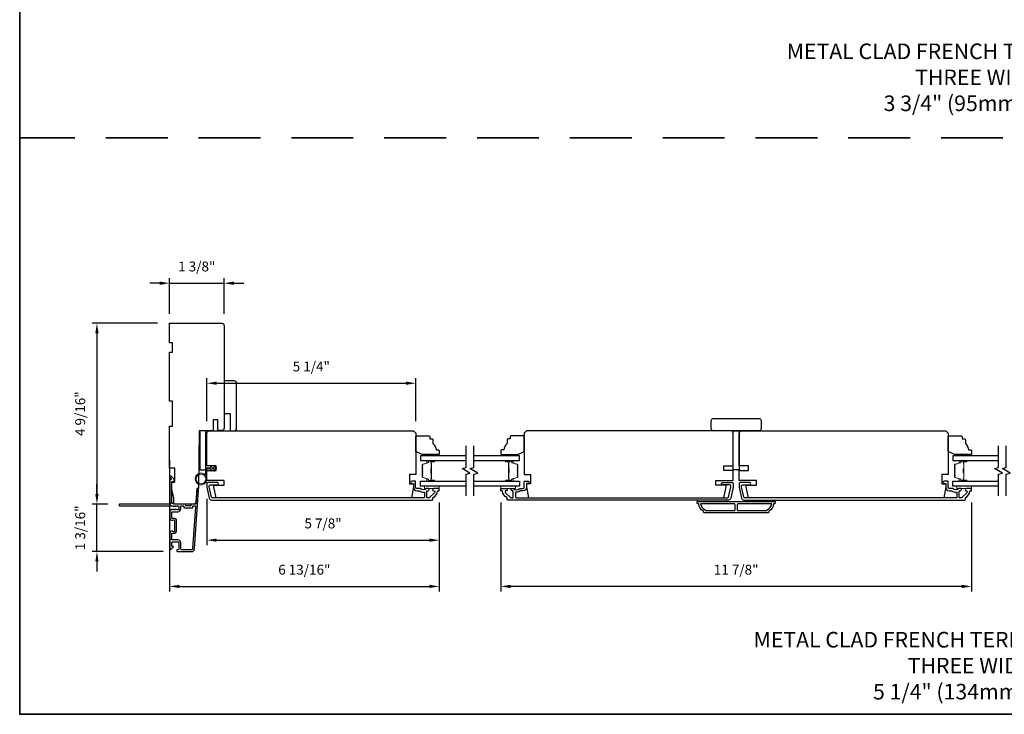
# Model space of a CAD drawing. Extents: x 3350 to 3964, y 1150 to 1253.
# Drawn here: x 3445 to 3470, y 1207 to 1225 of the extents above; entities that cross this region are included whole.
import ezdxf

# ---------------------------------------------------------------- set-up
doc = ezdxf.new("R2010")
doc.units = 0
doc.header["$LTSCALE"] = 250
doc.header["$MEASUREMENT"] = 0
doc.header["$PDMODE"] = 3
doc.header["$PDSIZE"] = -2
doc.linetypes.add('HIDDEN', pattern=[0.375, 0.25, -0.125])
doc.layers.get('DEFPOINTS').update_dxf_attribs({"color": 2, "linetype": 'CONTINUOUS'})
for name, color, linetype, lineweight in [('2', 2, 'CONTINUOUS', 25), ('6', 6, 'CONTINUOUS', 5), ('8', 7, 'CONTINUOUS', 35), ('Butal', 9, 'CONTINUOUS', 15), ('Sketch Geometry (ANSI)', 7, 'CONTINUOUS', 15), ('Spacer Bar', 1, 'CONTINUOUS', 9), ('Symbol (ISO)', 7, 'CONTINUOUS', 15), ('Vinyl', 6, 'CONTINUOUS', 15), ('Visible (ANSI)', 7, 'CONTINUOUS', 25), ('Wood', 7, 'CONTINUOUS', 25)]:
    doc.layers.add(name, color=color, linetype=linetype, lineweight=lineweight)
for name, color, linetype in [('3', 3, 'CONTINUOUS'), ('7', 7, 'CONTINUOUS'), ('Glass', 6, 'CONTINUOUS')]:
    doc.layers.add(name, color=color, linetype=linetype)
doc.styles.add('ROMANS', font='romans')
doc.styles.add('style1', font='arial.ttf')
doc.dimstyles.new('LWDEC', dxfattribs={"dimscale": 0.075, "dimtxt": 2.5, "dimasz": 2, "dimexe": 1.25, "dimexo": 3, "dimgap": 2, "dimtad": 1, "dimtoh": 1, "dimdec": 4, "dimzin": 11, "dimdsep": 46, "dimlunit": 5, "dimtxsty": 'ROMANS', "dimcen": 0, "dimdle": 1.5, "dimazin": 0, "dimtfac": 1, "dimtdec": 4, "dimtix": 1, "dimtmove": 0, "dimatfit": 3, "dimfxl": 0, "dimfrac": 2, "dimtzin": 0, "dimarcsym": 0})

# ---------------------------------------------------------------- blocks, each defined once
blk = doc.blocks.new('*D253')
at = {"layer": '2', "color": 0, "linetype": 'ByBlock', "lineweight": -2}
for p, q in [((3446.983, 1212.775), (3446.983, 1213.025)), ((3447.255, 1212.525), (3446.858, 1212.525)), ((3446.983, 1211.324), (3446.983, 1212.525)), ((3448.655, 1211.324), (3446.858, 1211.324)), ((3446.983, 1211.074), (3446.983, 1210.824))]:
    blk.add_line(p, q, dxfattribs=at)
at = {"layer": '2', "color": 0, "linetype": 'Continuous'}
for points in [[(3446.941, 1212.775), (3447.024, 1212.775), (3446.983, 1212.525)], [(3446.941, 1211.074), (3447.024, 1211.074), (3446.983, 1211.324)]]:
    blk.add_solid(points, dxfattribs=at)
at = {"layer": 'DEFPOINTS', "color": 0, "linetype": 'Continuous'}
for p in [(3446.983, 1212.525), (3447.555, 1212.525), (3448.955, 1211.324)]:
    blk.add_point(p, dxfattribs=at)
at = {"layer": '2', "color": 0, "linetype": 'Continuous', "insert": (3446.592, 1211.925), "char_height": 0.25, "attachment_point": 5, "rotation": 90, "style": 'ROMANS'}
blk.add_mtext('1 3/16"', dxfattribs=at)
blk = doc.blocks.new('*D254')
at = {"layer": '2', "color": 0, "linetype": 'ByBlock', "lineweight": -2}
for p, q in [((3448.515, 1217.092), (3446.858, 1217.092)), ((3446.983, 1216.842), (3446.983, 1212.775)), ((3447.255, 1212.525), (3446.858, 1212.525))]:
    blk.add_line(p, q, dxfattribs=at)
at = {"layer": '2', "color": 0, "linetype": 'Continuous'}
for points in [[(3446.941, 1216.842), (3447.024, 1216.842), (3446.983, 1217.092)], [(3446.941, 1212.775), (3447.024, 1212.775), (3446.983, 1212.525)]]:
    blk.add_solid(points, dxfattribs=at)
at = {"layer": 'DEFPOINTS', "color": 0, "linetype": 'Continuous'}
for p in [(3448.815, 1217.092), (3446.983, 1212.525), (3447.555, 1212.525)]:
    blk.add_point(p, dxfattribs=at)
at = {"layer": '2', "color": 0, "linetype": 'Continuous', "insert": (3446.592, 1214.808), "char_height": 0.25, "attachment_point": 5, "rotation": 90, "style": 'ROMANS'}
blk.add_mtext('4 9/16"', dxfattribs=at)
blk = doc.blocks.new('*D255')
at = {"layer": '2', "color": 0, "linetype": 'ByBlock', "lineweight": -2}
for p, q in [((3448.815, 1213.634), (3448.815, 1210.32)), ((3455.626, 1212.561), (3455.626, 1210.32)), ((3449.065, 1210.445), (3455.376, 1210.445))]:
    blk.add_line(p, q, dxfattribs=at)
at = {"layer": '2', "color": 0, "linetype": 'Continuous'}
for points in [[(3449.065, 1210.486), (3449.065, 1210.403), (3448.815, 1210.445)], [(3455.376, 1210.486), (3455.376, 1210.403), (3455.626, 1210.445)]]:
    blk.add_solid(points, dxfattribs=at)
at = {"layer": 'DEFPOINTS', "color": 0, "linetype": 'Continuous'}
for p in [(3448.815, 1213.934), (3455.626, 1212.861), (3455.626, 1210.445)]:
    blk.add_point(p, dxfattribs=at)
at = {"layer": '2', "color": 0, "linetype": 'Continuous', "insert": (3452.22, 1210.835), "char_height": 0.25, "attachment_point": 5, "style": 'ROMANS'}
blk.add_mtext('6 13/16"', dxfattribs=at)
blk = doc.blocks.new('*D256')
at = {"layer": '2', "color": 0, "linetype": 'ByBlock', "lineweight": -2}
for p, q in [((3449.76, 1212.654), (3449.76, 1211.488)), ((3455.626, 1212.561), (3455.626, 1211.488)), ((3450.01, 1211.613), (3455.376, 1211.613))]:
    blk.add_line(p, q, dxfattribs=at)
at = {"layer": '2', "color": 0, "linetype": 'Continuous'}
for points in [[(3450.01, 1211.654), (3450.01, 1211.571), (3449.76, 1211.613)], [(3455.376, 1211.654), (3455.376, 1211.571), (3455.626, 1211.613)]]:
    blk.add_solid(points, dxfattribs=at)
at = {"layer": 'DEFPOINTS', "color": 0, "linetype": 'Continuous'}
for p in [(3449.76, 1212.954), (3455.626, 1212.861), (3455.626, 1211.613)]:
    blk.add_point(p, dxfattribs=at)
at = {"layer": '2', "color": 0, "linetype": 'Continuous', "insert": (3452.693, 1212.003), "char_height": 0.25, "attachment_point": 5, "style": 'ROMANS'}
blk.add_mtext('5 7/8"', dxfattribs=at)
blk = doc.blocks.new('*D257')
at = {"layer": '2', "color": 0, "linetype": 'ByBlock', "lineweight": -2}
for p, q in [((3448.815, 1217.333), (3448.815, 1218.229)), ((3450.193, 1217.333), (3450.193, 1218.229)), ((3448.565, 1218.104), (3448.315, 1218.104)), ((3448.815, 1218.104), (3450.193, 1218.104)), ((3450.443, 1218.104), (3450.693, 1218.104))]:
    blk.add_line(p, q, dxfattribs=at)
at = {"layer": '2', "color": 0, "linetype": 'Continuous'}
for points in [[(3448.565, 1218.146), (3448.565, 1218.062), (3448.815, 1218.104)], [(3450.443, 1218.146), (3450.443, 1218.062), (3450.193, 1218.104)]]:
    blk.add_solid(points, dxfattribs=at)
at = {"layer": 'DEFPOINTS', "color": 0, "linetype": 'Continuous'}
for p in [(3450.193, 1218.104), (3448.815, 1217.033), (3450.193, 1217.033)]:
    blk.add_point(p, dxfattribs=at)
at = {"layer": '2', "color": 0, "linetype": 'Continuous', "insert": (3449.504, 1218.494), "char_height": 0.25, "attachment_point": 5, "style": 'ROMANS'}
blk.add_mtext('1 3/8"', dxfattribs=at)
blk = doc.blocks.new('*D258')
at = {"layer": '2', "color": 0, "linetype": 'ByBlock', "lineweight": -2}
for p, q in [((3449.76, 1214.618), (3449.76, 1215.702)), ((3455.035, 1214.618), (3455.035, 1215.702)), ((3450.01, 1215.577), (3454.785, 1215.577))]:
    blk.add_line(p, q, dxfattribs=at)
at = {"layer": '2', "color": 0, "linetype": 'Continuous'}
for points in [[(3450.01, 1215.619), (3450.01, 1215.536), (3449.76, 1215.577)], [(3454.785, 1215.619), (3454.785, 1215.536), (3455.035, 1215.577)]]:
    blk.add_solid(points, dxfattribs=at)
at = {"layer": 'DEFPOINTS', "color": 0, "linetype": 'Continuous'}
for p in [(3455.035, 1215.577), (3449.76, 1214.318), (3455.035, 1214.318)]:
    blk.add_point(p, dxfattribs=at)
at = {"layer": '2', "color": 0, "linetype": 'Continuous', "insert": (3452.397, 1215.968), "char_height": 0.25, "attachment_point": 5, "style": 'ROMANS'}
blk.add_mtext('5 1/4"', dxfattribs=at)
blk = doc.blocks.new('*D259')
at = {"layer": '2', "color": 0, "linetype": 'ByBlock', "lineweight": -2}
for p, q in [((3457.181, 1212.561), (3457.181, 1210.32)), ((3469.071, 1212.561), (3469.071, 1210.32)), ((3468.821, 1210.445), (3457.431, 1210.445))]:
    blk.add_line(p, q, dxfattribs=at)
at = {"layer": '2', "color": 0, "linetype": 'Continuous'}
for points in [[(3457.431, 1210.486), (3457.431, 1210.403), (3457.181, 1210.445)], [(3468.821, 1210.486), (3468.821, 1210.403), (3469.071, 1210.445)]]:
    blk.add_solid(points, dxfattribs=at)
at = {"layer": 'DEFPOINTS', "color": 0, "linetype": 'Continuous'}
for p in [(3457.181, 1212.861), (3469.071, 1212.861), (3457.181, 1210.445)]:
    blk.add_point(p, dxfattribs=at)
at = {"layer": '2', "color": 0, "linetype": 'Continuous', "insert": (3463.126, 1210.835), "char_height": 0.25, "attachment_point": 5, "style": 'ROMANS'}
blk.add_mtext('11 7/8"', dxfattribs=at)

msp = doc.modelspace()

# ---------------------------------------------------------------- linework, layer by layer
at = {"layer": '3'}
for points in [[(3448.87455, 1212.47043, 0.38196602), (3448.88767, 1212.47043), (3448.89588, 1212.47776), (3448.90408, 1212.47043, 0.38196602), (3448.9172, 1212.47043), (3448.9254, 1212.47776), (3448.93361, 1212.47043, 0.38196602), (3448.94673, 1212.47043), (3448.95493, 1212.47776), (3448.96313, 1212.47043, 0.38196602), (3448.97626, 1212.47043), (3448.98446, 1212.47776), (3448.99266, 1212.47043, 0.38196602), (3449.00578, 1212.47043), (3449.01399, 1212.47776), (3449.03329, 1212.47776, -0.41421356), (3449.05297, 1212.45808), (3449.05297, 1212.39902, -0.41421356), (3449.03329, 1212.37934), (3449.01399, 1212.37934), (3449.00578, 1212.38667, 0.38196602), (3448.99266, 1212.38667), (3448.98446, 1212.37934), (3448.97626, 1212.38667, 0.38196602), (3448.96313, 1212.38667), (3448.95493, 1212.37934), (3448.94673, 1212.38667, 0.38196602), (3448.93361, 1212.38667), (3448.9254, 1212.37934), (3448.9172, 1212.38667, 0.38196602), (3448.90408, 1212.38667), (3448.89588, 1212.37934), (3448.88767, 1212.38667, 0.38196602), (3448.87455, 1212.38667), (3448.86635, 1212.37934), (3448.85815, 1212.38667, 0.38196601), (3448.84502, 1212.38667), (3448.83119, 1212.3743, 0.21342177), (3448.82463, 1212.35963), (3448.82463, 1212.1549, 0.41421356), (3448.864, 1212.11553), (3448.89205, 1212.11553, 0.23993165), (3448.90001, 1212.11958, -0.72633003), (3448.94274, 1212.10568), (3448.94274, 1211.98757), (3448.95258, 1211.97773), (3448.94274, 1211.96789), (3448.94274, 1211.84978, -0.72633003), (3448.90001, 1211.83588, 0.23993165), (3448.89205, 1211.83994), (3448.864, 1211.83994, 0.41421356), (3448.82463, 1211.80057), (3448.82463, 1211.39899, 0.66817864), (3448.85823, 1211.38507), (3448.91047, 1211.43731, 0.66817864), (3448.90351, 1211.45411), (3448.88171, 1211.45411, -0.41421356), (3448.87187, 1211.46395), (3448.87187, 1211.55254, -0.41421356), (3448.89155, 1211.57222), (3449.03329, 1211.57222, -0.41421356), (3449.05297, 1211.55254), (3449.05297, 1211.39112, -0.41421356), (3449.03329, 1211.37143), (3449.0136, 1211.37143, 1), (3449.0136, 1211.32419), (3449.3758, 1211.32419, 0.39391048), (3449.4465, 1211.39011), (3449.55052, 1212.87766, 1), (3449.50339, 1212.88095), (3449.47914, 1212.53416, -0.39391048), (3449.46932, 1212.52501), (3449.3667, 1212.52501, 0.41421356), (3449.35686, 1212.51516), (3449.35686, 1212.48757, -0.41421356), (3449.34702, 1212.47773), (3449.23604, 1212.47773, -0.41421356), (3449.2262, 1212.48757), (3449.2262, 1212.51516, 0.41421356), (3449.21636, 1212.52501), (3448.93092, 1212.52501, -0.41421356), (3448.87187, 1212.58406), (3448.87187, 1213.09584), (3448.92699, 1213.09584, 0.41421356), (3448.93683, 1213.10568), (3448.93683, 1213.14519, 0.19891237), (3448.93395, 1213.15215), (3448.85823, 1213.22787, 0.66817864), (3448.82463, 1213.21395), (3448.82463, 1213.19888, 0.19891237), (3448.82751, 1213.19192), (3448.85757, 1213.16185, -0.68057977), (3448.85027, 1213.14506, 0.42423613), (3448.82463, 1213.12027), (3448.82463, 1212.58406, 0.1176834), (3448.83608, 1212.53606, -1.11422524), (3448.80679, 1212.52501), (3447.55494, 1212.52501, 0.41421356), (3447.5451, 1212.51516), (3447.5451, 1212.48761, 0.41421356), (3447.55494, 1212.47776), (3448.83192, 1212.47776, -0.56126685), (3448.85766, 1212.48553)], [(3449.81958, 1212.67193, 0.35411857), (3449.87734, 1212.62515), (3455.44867, 1212.62515, 0.41421356), (3455.46836, 1212.64483), (3455.46836, 1212.67859, -0.26372635), (3455.47314, 1212.68703, 0.22246239), (3455.58518, 1212.85305, -0.36927447), (3455.5949, 1212.86137), (3455.62584, 1212.86137), (3455.62584, 1212.92042), (3455.4904, 1212.92042, 0.96718619), (3455.48844, 1212.86144, -0.64431675), (3455.50735, 1212.81109), (3455.38334, 1212.68709, -0.19891237), (3455.37638, 1212.6842), (3455.32072, 1212.6842, -0.41421356), (3455.31088, 1212.69405), (3455.31088, 1212.84205, -0.26762342), (3455.31579, 1212.85057, 0.02387582), (3455.33, 1212.85973, -0.18181092), (3455.3367, 1212.86151, 1.05081211), (3455.33962, 1212.92042), (3455.31457, 1212.92042, 0.19066096), (3455.30784, 1212.91776, -0.39570649), (3455.1462, 1212.91776, 0.19066096), (3455.13946, 1212.92042), (3455.06088, 1212.92042, -0.41421356), (3455.03135, 1212.94995), (3455.03135, 1213.09562, 0.41421356), (3455.02151, 1213.10546), (3454.93686, 1213.10546, 1), (3454.93686, 1213.04641), (3454.96639, 1213.04641, -0.41421356), (3454.97623, 1213.03657), (3454.97623, 1212.94602, 0.41421356), (3455.06088, 1212.86137), (3455.11859, 1212.86137, -0.15587462), (3455.12429, 1212.85955, 0.17644943), (3455.24119, 1212.82729, -0.43786943), (3455.25182, 1212.81748), (3455.25182, 1212.69405, -0.41421356), (3455.24198, 1212.6842), (3449.89328, 1212.6842, -0.35411857), (3449.87403, 1212.6998), (3449.81876, 1212.95979), (3449.81876, 1212.98145, -0.41421356), (3449.84435, 1213.00704), (3450.02545, 1213.00704, 1), (3450.02545, 1213.06609), (3449.78333, 1213.06609, 0.41421356), (3449.75971, 1213.04247), (3449.75971, 1212.95359)], [(3462.98712, 1212.67193, -0.35411857), (3462.92935, 1212.62515), (3457.35802, 1212.62515, -0.41421356), (3457.33834, 1212.64483), (3457.33834, 1212.67859, 0.26372635), (3457.33355, 1212.68703, -0.22246239), (3457.22151, 1212.85305, 0.36927447), (3457.21179, 1212.86137), (3457.18086, 1212.86137), (3457.18086, 1212.92042), (3457.31629, 1212.92042, -0.96718619), (3457.31826, 1212.86144, 0.64431675), (3457.29935, 1212.81109), (3457.42335, 1212.68709, 0.19891237), (3457.43031, 1212.6842), (3457.48597, 1212.6842, 0.41421356), (3457.49582, 1212.69405), (3457.49582, 1212.84205, 0.26762342), (3457.4909, 1212.85057, -0.02387582), (3457.47669, 1212.85973, 0.18181092), (3457.47, 1212.86151, -1.05081211), (3457.46707, 1212.92042), (3457.49212, 1212.92042, -0.19066096), (3457.49885, 1212.91776, 0.39570649), (3457.66049, 1212.91776, -0.19066096), (3457.66723, 1212.92042), (3457.74581, 1212.92042, 0.41421356), (3457.77534, 1212.94995), (3457.77534, 1213.09562, -0.41421356), (3457.78518, 1213.10546), (3457.86983, 1213.10546, -1), (3457.86983, 1213.04641), (3457.8403, 1213.04641, 0.41421356), (3457.83046, 1213.03657), (3457.83046, 1212.94602, -0.41421356), (3457.74581, 1212.86137), (3457.68811, 1212.86137, 0.15587462), (3457.6824, 1212.85955, -0.17644943), (3457.5655, 1212.82729, 0.43786943), (3457.55487, 1212.81748), (3457.55487, 1212.69405, 0.41421356), (3457.56471, 1212.6842), (3462.91341, 1212.6842, 0.35411857), (3462.93267, 1212.6998), (3462.98793, 1212.95979), (3462.98793, 1212.98145, 0.41421356), (3462.96234, 1213.00704), (3462.78124, 1213.00704, -1), (3462.78124, 1213.06609), (3463.02336, 1213.06609, -0.41421356), (3463.04699, 1213.04247), (3463.04699, 1212.95359)], [(3463.26433, 1212.67193, 0.35411857), (3463.3221, 1212.62515), (3468.89343, 1212.62515, 0.41421356), (3468.91312, 1212.64483), (3468.91312, 1212.67859, -0.26372635), (3468.9179, 1212.68703, 0.22246239), (3469.02994, 1212.85305, -0.36927447), (3469.03966, 1212.86137), (3469.0706, 1212.86137), (3469.0706, 1212.92042), (3468.93516, 1212.92042, 0.96718619), (3468.93319, 1212.86144, -0.64431675), (3468.9521, 1212.81109), (3468.8281, 1212.68709, -0.19891237), (3468.82114, 1212.6842), (3468.76548, 1212.6842, -0.41421356), (3468.75564, 1212.69405), (3468.75564, 1212.84205, -0.26762342), (3468.76055, 1212.85057, 0.02387582), (3468.77476, 1212.85973, -0.18181092), (3468.78145, 1212.86151, 1.05081211), (3468.78438, 1212.92042), (3468.75933, 1212.92042, 0.19066096), (3468.7526, 1212.91776, -0.39570649), (3468.59096, 1212.91776, 0.19066096), (3468.58422, 1212.92042), (3468.50564, 1212.92042, -0.41421356), (3468.47611, 1212.94995), (3468.47611, 1213.09562, 0.41421356), (3468.46627, 1213.10546), (3468.38162, 1213.10546, 1), (3468.38162, 1213.04641), (3468.41115, 1213.04641, -0.41421356), (3468.42099, 1213.03657), (3468.42099, 1212.94602, 0.41421356), (3468.50564, 1212.86137), (3468.56334, 1212.86137, -0.15587462), (3468.56905, 1212.85955, 0.17644943), (3468.68595, 1212.82729, -0.43786943), (3468.69658, 1212.81748), (3468.69658, 1212.69405, -0.41421356), (3468.68674, 1212.6842), (3463.33804, 1212.6842, -0.35411857), (3463.31878, 1212.6998), (3463.26352, 1212.95979), (3463.26352, 1212.98145, -0.41421356), (3463.28911, 1213.00704), (3463.47021, 1213.00704, 1), (3463.47021, 1213.06609), (3463.22809, 1213.06609, 0.41421356), (3463.20447, 1213.04247), (3463.20447, 1212.95359)], [(3448.88171, 1212.16277, -0.41421356), (3448.87187, 1212.17261), (3448.87187, 1212.32225, -0.41421356), (3448.88171, 1212.33209), (3449.02935, 1212.33209, 0.41421356), (3449.10021, 1212.40296), (3449.10021, 1212.46792, -0.41421356), (3449.11006, 1212.47776), (3449.16911, 1212.47776, -0.41421356), (3449.17895, 1212.46792), (3449.17895, 1212.44033, 0.41421356), (3449.1888, 1212.43049), (3449.39426, 1212.43049, 0.41421356), (3449.4041, 1212.44033), (3449.4041, 1212.46789, -0.41421356), (3449.41395, 1212.47773), (3449.46464, 1212.47773, -0.43481237), (3449.47446, 1212.4672), (3449.39937, 1211.39341, -0.39391048), (3449.3758, 1211.37143), (3449.1199, 1211.37143, -0.41421356), (3449.10021, 1211.39112), (3449.10021, 1211.5486, 0.41421356), (3449.02935, 1211.61947), (3448.89155, 1211.61947, -0.41421356), (3448.87187, 1211.63915), (3448.87187, 1211.78285, -0.41421356), (3448.88171, 1211.79269), (3448.95061, 1211.79269, 0.41421356), (3448.98998, 1211.83206), (3448.98998, 1212.1234, 0.41421356), (3448.95061, 1212.16277)], [(3464.07061, 1212.52672, -0.23812491), (3463.9525, 1212.34956), (3463.9525, 1212.322, -0.41421356), (3463.93084, 1212.30034), (3462.32061, 1212.30034, -0.41421356), (3462.29896, 1212.322), (3462.29896, 1212.34956, -0.23812491), (3462.18085, 1212.52672), (3462.16116, 1212.52672, -0.41421356), (3462.14148, 1212.54641), (3462.14148, 1212.57594, -0.41421356), (3462.15132, 1212.58578), (3464.10013, 1212.58578, -0.41421356), (3464.10998, 1212.57594), (3464.10998, 1212.54641, -0.41421356), (3464.09029, 1212.52672)], [(3462.22454, 1212.52672, 0.26455692), (3462.34226, 1212.37658), (3462.34226, 1212.3594), (3463.08143, 1212.3594, 0.41421356), (3463.10112, 1212.37908), (3463.10112, 1212.50704, 0.41421356), (3463.08143, 1212.52672)], [(3463.17002, 1212.52672, 0.41421356), (3463.15033, 1212.50704), (3463.15033, 1212.37908, 0.41421356), (3463.17002, 1212.3594), (3463.90919, 1212.3594), (3463.90919, 1212.37658, 0.26455692), (3464.02691, 1212.52672)]]:
    msp.add_lwpolyline(points, format="xyb", close=True, dxfattribs=at)
at = {"layer": '6'}
msp.add_lwpolyline([(3449.75971, 1213.41255), (3449.75971, 1213.15861, -5.9558214), (3449.72821, 1213.24976), (3449.72821, 1213.44405), (3449.85026, 1213.44405), (3449.85026, 1213.45979, -1), (3449.88175, 1213.45979), (3449.88175, 1213.44405), (3449.94081, 1213.44405), (3449.94081, 1213.45979, -1), (3449.9723, 1213.45979), (3449.9723, 1213.44405), (3449.98805, 1213.44405, -1), (3449.98805, 1213.41255), (3449.9723, 1213.41255), (3449.96421, 1213.36996, -1), (3449.93326, 1213.37584), (3449.94024, 1213.41255), (3449.88175, 1213.41255), (3449.87365, 1213.36996, -1), (3449.84271, 1213.37584), (3449.84969, 1213.41255)], format="xyb", close=True, dxfattribs=at)
for points in [[(3455.62584, 1212.97948), (3455.25182, 1212.97948), (3455.25182, 1212.92042), (3455.62584, 1212.92042)], [(3457.181, 1212.97948), (3457.55502, 1212.97948), (3457.55502, 1212.92042), (3457.181, 1212.92042)], [(3469.0706, 1212.97948), (3468.69658, 1212.97948), (3468.69658, 1212.92042), (3469.0706, 1212.92042)], [(3462.88951, 1212.58578), (3462.88951, 1212.62515), (3462.14148, 1212.62515), (3462.14148, 1212.58578)], [(3464.10998, 1212.62515), (3463.36195, 1212.62515), (3463.36195, 1212.58578), (3464.10998, 1212.58578)]]:
    msp.add_lwpolyline(points, close=True, dxfattribs=at)
msp.add_circle((3449.61207, 1213.15861), 0.12402, dxfattribs=at)
at = {"layer": '7', "flags": 128}
for points in [[(3456.30495, 1212.72948), (3456.30495, 1213.2801), (3456.40337, 1213.30647), (3456.20652, 1213.42012), (3456.30495, 1213.44649), (3456.30495, 1213.99711)], [(3456.5018, 1212.72948), (3456.5018, 1213.2801), (3456.60022, 1213.30647), (3456.40337, 1213.42012), (3456.5018, 1213.44649), (3456.5018, 1213.99711)], [(3469.74971, 1212.72948), (3469.74971, 1213.2801), (3469.84813, 1213.30647), (3469.65128, 1213.42012), (3469.74971, 1213.44649), (3469.74971, 1213.99711)], [(3469.94656, 1212.72948), (3469.94656, 1213.2801), (3470.04498, 1213.30647), (3469.84813, 1213.42012), (3469.94656, 1213.44649), (3469.94656, 1213.99711)]]:
    msp.add_lwpolyline(points, dxfattribs=at)
at = {"layer": '8', "linetype": 'HIDDEN', "ltscale": 0.025}
msp.add_line((3495.64461, 1221.77769), (3445.0316, 1221.77769), dxfattribs=at)
at = {"layer": '8', "linetype": 'Continuous'}
msp.add_lwpolyline([(3445.0316, 1250.90599), (3495.64461, 1250.90599), (3495.64461, 1207.21354), (3445.0316, 1207.21354)], close=True, dxfattribs=at)
at = {"layer": 'Butal'}
for points in [[(3455.49038, 1213.62506), (3455.32588, 1213.62506, 0.41421356), (3455.31604, 1213.61522), (3455.31604, 1213.56306), (3455.34006, 1213.5704, 0.32975055), (3455.35053, 1213.58455), (3455.35053, 1213.58923, -0.41421356), (3455.37061, 1213.60931), (3455.50023, 1213.60931), (3455.50023, 1213.61522, 0.41421356)], [(3457.31637, 1213.62506), (3457.48088, 1213.62506, -0.41421356), (3457.49072, 1213.61522), (3457.49072, 1213.56306), (3457.46669, 1213.5704, -0.32975055), (3457.45622, 1213.58455), (3457.45622, 1213.58923, 0.41421356), (3457.43614, 1213.60931), (3457.30653, 1213.60931), (3457.30653, 1213.61522, -0.41421356)], [(3468.93514, 1213.62506), (3468.77064, 1213.62506, 0.41421356), (3468.76079, 1213.61522), (3468.76079, 1213.56306), (3468.78482, 1213.5704, 0.32975055), (3468.79529, 1213.58455), (3468.79529, 1213.58923, -0.41421356), (3468.81537, 1213.60931), (3468.94499, 1213.60931), (3468.94499, 1213.61522, 0.41421356)], [(3455.49038, 1213.10153), (3455.32588, 1213.10153, -0.41421356), (3455.31604, 1213.11137), (3455.31604, 1213.16353), (3455.34006, 1213.15618, -0.32975055), (3455.35053, 1213.14204), (3455.35053, 1213.13735, 0.41421356), (3455.37061, 1213.11727), (3455.50023, 1213.11727), (3455.50023, 1213.11137, -0.41421356)], [(3457.31637, 1213.10153), (3457.48088, 1213.10153, 0.41421356), (3457.49072, 1213.11137), (3457.49072, 1213.16353), (3457.46669, 1213.15618, 0.32975055), (3457.45622, 1213.14204), (3457.45622, 1213.13735, -0.41421356), (3457.43614, 1213.11727), (3457.30653, 1213.11727), (3457.30653, 1213.11137, 0.41421356)], [(3468.93514, 1213.10153), (3468.77064, 1213.10153, -0.41421356), (3468.76079, 1213.11137), (3468.76079, 1213.16353), (3468.78482, 1213.15618, -0.32975055), (3468.79529, 1213.14204), (3468.79529, 1213.13735, 0.41421356), (3468.81537, 1213.11727), (3468.94499, 1213.11727), (3468.94499, 1213.11137, -0.41421356)]]:
    msp.add_lwpolyline(points, format="xyb", close=True, dxfattribs=at)
at = {"layer": 'Glass', "color": 1}
for points in [[(3456.30495, 1213.74711), (3455.1534, 1213.74711), (3455.1534, 1213.62506), (3456.30495, 1213.62506)], [(3456.5018, 1213.62506), (3457.65336, 1213.62506), (3457.65336, 1213.74711), (3456.5018, 1213.74711)], [(3469.74971, 1213.74711), (3468.59816, 1213.74711), (3468.59816, 1213.62506), (3469.74971, 1213.62506)], [(3456.30495, 1212.97948), (3455.1534, 1212.97948), (3455.1534, 1213.10153), (3456.30495, 1213.10153)], [(3456.5018, 1213.10153), (3457.65336, 1213.10153), (3457.65336, 1212.97948), (3456.5018, 1212.97948)], [(3469.74971, 1212.97948), (3468.59816, 1212.97948), (3468.59816, 1213.10153), (3469.74971, 1213.10153)]]:
    msp.add_lwpolyline(points, dxfattribs=at)
at = {"layer": 'Sketch Geometry (ANSI)', "color": 7}
msp.add_line((3450.17356, 1214.38038), (3450.07465, 1214.37815), dxfattribs=at)
at = {"layer": 'Spacer Bar'}
for points in [[(3455.19793, 1213.40981, -0.2262769), (3455.19978, 1213.4137), (3455.20313, 1213.41641, 0.47697553), (3455.20313, 1213.42418), (3455.19978, 1213.42689, -0.2262769), (3455.19793, 1213.43078), (3455.19793, 1213.46681, -0.2262769), (3455.19978, 1213.4707), (3455.20313, 1213.47341, 0.47697553), (3455.20313, 1213.48118), (3455.19978, 1213.48389, -0.2262769), (3455.19793, 1213.48778), (3455.19793, 1213.51236, -0.32975055), (3455.21186, 1213.53119), (3455.34018, 1213.57042, 0.32975055), (3455.35092, 1213.58494), (3455.35092, 1213.58963, -0.41421356), (3455.37061, 1213.60931), (3455.50023, 1213.60931, -1), (3455.50023, 1213.59431), (3455.42685, 1213.59431, 0.41421356), (3455.42094, 1213.58841), (3455.42094, 1213.56825), (3455.41644, 1213.56825), (3455.41644, 1213.587, -0.41421356), (3455.42826, 1213.59881), (3455.50023, 1213.59881, 1), (3455.50023, 1213.60481), (3455.37061, 1213.60481, 0.41421356), (3455.35542, 1213.58963), (3455.35542, 1213.58494, -0.32975055), (3455.3415, 1213.56612), (3455.21317, 1213.52689, 0.32975055), (3455.20243, 1213.51236), (3455.20243, 1213.48778, 0.2262769), (3455.20261, 1213.48739), (3455.20596, 1213.48468, -0.47697553), (3455.20596, 1213.46991), (3455.20261, 1213.4672, 0.2262769), (3455.20243, 1213.46681), (3455.20243, 1213.43078, 0.2262769), (3455.20261, 1213.43039), (3455.20596, 1213.42768, -0.47697553), (3455.20596, 1213.41291), (3455.20261, 1213.4102, 0.2262769), (3455.20243, 1213.40981), (3455.20243, 1213.37383, 0.25663287), (3455.20261, 1213.37339), (3455.20596, 1213.37068, -0.47697553), (3455.20596, 1213.35591), (3455.20261, 1213.3532, 0.2262769), (3455.20243, 1213.35281), (3455.20243, 1213.31683, 0.25663287), (3455.20261, 1213.31639), (3455.20596, 1213.31368, -0.47697553), (3455.20596, 1213.29891), (3455.20261, 1213.2962, 0.2262769), (3455.20243, 1213.29581), (3455.20243, 1213.25983, 0.25663287), (3455.20261, 1213.25939), (3455.20596, 1213.25668, -0.47697553), (3455.20596, 1213.24191), (3455.20261, 1213.2392, 0.2262769), (3455.20243, 1213.23881), (3455.20243, 1213.21422, 0.32975055), (3455.21317, 1213.1997), (3455.3415, 1213.16047, -0.32975055), (3455.35542, 1213.14164), (3455.35542, 1213.13696, 0.41421356), (3455.37061, 1213.12177), (3455.50023, 1213.12177, 1), (3455.50023, 1213.12777), (3455.42826, 1213.12777, -0.41421356), (3455.41644, 1213.13958), (3455.41644, 1213.15833), (3455.42094, 1213.15833), (3455.42094, 1213.13818, 0.41421356), (3455.42685, 1213.13227), (3455.50023, 1213.13227, -1), (3455.50023, 1213.11727), (3455.37061, 1213.11727, -0.41421356), (3455.35092, 1213.13696), (3455.35092, 1213.14164, 0.32975055), (3455.34018, 1213.15617), (3455.21186, 1213.1954, -0.32975055), (3455.19793, 1213.21422), (3455.19793, 1213.23881, -0.2262769), (3455.19978, 1213.2427), (3455.20313, 1213.24541, 0.47697553), (3455.20313, 1213.25318), (3455.19978, 1213.25589, -0.2262769), (3455.19793, 1213.25978), (3455.19793, 1213.29581, -0.2262769), (3455.19978, 1213.2997), (3455.20313, 1213.30241, 0.47697553), (3455.20313, 1213.31018), (3455.19978, 1213.31289, -0.2262769), (3455.19793, 1213.31678), (3455.19793, 1213.35281, -0.2262769), (3455.19978, 1213.3567), (3455.20313, 1213.35941, 0.47697553), (3455.20313, 1213.36718), (3455.19978, 1213.36989, -0.2262769), (3455.19793, 1213.37378)], [(3455.42294, 1213.5857), (3455.42294, 1213.56084, 0.22906983), (3455.42587, 1213.55452, -0.22448136), (3455.42842, 1213.54911), (3455.42842, 1213.41994, -0.28963953), (3455.42443, 1213.41362, 0.27273596), (3455.41844, 1213.40479), (3455.41844, 1213.3218, 0.27273609), (3455.42443, 1213.31297, -0.28963953), (3455.42842, 1213.30664), (3455.42842, 1213.17748, -0.22448136), (3455.42587, 1213.17207, 0.22906983), (3455.42294, 1213.16575), (3455.42294, 1213.14089), (3455.42094, 1213.14089), (3455.42094, 1213.16573, -0.22858496), (3455.4246, 1213.17361, 0.22448136), (3455.42642, 1213.17748), (3455.42642, 1213.30664, 0.28963953), (3455.42357, 1213.31116, -0.27414127), (3455.41644, 1213.32174), (3455.41644, 1213.40485, -0.27414127), (3455.42357, 1213.41543, 0.28963953), (3455.42642, 1213.41994), (3455.42642, 1213.54911, 0.22448136), (3455.4246, 1213.55297, -0.22858496), (3455.42094, 1213.56086), (3455.42094, 1213.5857)], [(3457.60883, 1213.40981, 0.2262769), (3457.60698, 1213.4137), (3457.60363, 1213.41641, -0.47697553), (3457.60363, 1213.42418), (3457.60698, 1213.42689, 0.2262769), (3457.60883, 1213.43078), (3457.60883, 1213.46681, 0.2262769), (3457.60698, 1213.4707), (3457.60363, 1213.47341, -0.47697553), (3457.60363, 1213.48118), (3457.60698, 1213.48389, 0.2262769), (3457.60883, 1213.48778), (3457.60883, 1213.51236, 0.32975055), (3457.5949, 1213.53119), (3457.46657, 1213.57042, -0.32975055), (3457.45583, 1213.58494), (3457.45583, 1213.58963, 0.41421356), (3457.43614, 1213.60931), (3457.30653, 1213.60931, 1), (3457.30653, 1213.59431), (3457.3799, 1213.59431, -0.41421356), (3457.38581, 1213.58841), (3457.38581, 1213.56825), (3457.39031, 1213.56825), (3457.39031, 1213.587, 0.41421356), (3457.3785, 1213.59881), (3457.30653, 1213.59881, -1), (3457.30653, 1213.60481), (3457.43614, 1213.60481, -0.41421356), (3457.45133, 1213.58963), (3457.45133, 1213.58494, 0.32975055), (3457.46526, 1213.56612), (3457.59358, 1213.52689, -0.32975055), (3457.60433, 1213.51236), (3457.60433, 1213.48778, -0.2262769), (3457.60414, 1213.48739), (3457.6008, 1213.48468, 0.47697553), (3457.6008, 1213.46991), (3457.60414, 1213.4672, -0.2262769), (3457.60433, 1213.46681), (3457.60433, 1213.43078, -0.2262769), (3457.60414, 1213.43039), (3457.6008, 1213.42768, 0.47697553), (3457.6008, 1213.41291), (3457.60414, 1213.4102, -0.2262769), (3457.60433, 1213.40981), (3457.60433, 1213.37383, -0.25663287), (3457.60414, 1213.37339), (3457.6008, 1213.37068, 0.47697553), (3457.6008, 1213.35591), (3457.60414, 1213.3532, -0.2262769), (3457.60433, 1213.35281), (3457.60433, 1213.31683, -0.25663287), (3457.60414, 1213.31639), (3457.6008, 1213.31368, 0.47697553), (3457.6008, 1213.29891), (3457.60414, 1213.2962, -0.2262769), (3457.60433, 1213.29581), (3457.60433, 1213.25983, -0.25663287), (3457.60414, 1213.25939), (3457.6008, 1213.25668, 0.47697553), (3457.6008, 1213.24191), (3457.60414, 1213.2392, -0.2262769), (3457.60433, 1213.23881), (3457.60433, 1213.21422, -0.32975055), (3457.59358, 1213.1997), (3457.46526, 1213.16047, 0.32975055), (3457.45133, 1213.14164), (3457.45133, 1213.13696, -0.41421356), (3457.43614, 1213.12177), (3457.30653, 1213.12177, -1), (3457.30653, 1213.12777), (3457.3785, 1213.12777, 0.41421356), (3457.39031, 1213.13958), (3457.39031, 1213.15833), (3457.38581, 1213.15833), (3457.38581, 1213.13818, -0.41421356), (3457.3799, 1213.13227), (3457.30653, 1213.13227, 1), (3457.30653, 1213.11727), (3457.43614, 1213.11727, 0.41421356), (3457.45583, 1213.13696), (3457.45583, 1213.14164, -0.32975055), (3457.46657, 1213.15617), (3457.5949, 1213.1954, 0.32975055), (3457.60883, 1213.21422), (3457.60883, 1213.23881, 0.2262769), (3457.60698, 1213.2427), (3457.60363, 1213.24541, -0.47697553), (3457.60363, 1213.25318), (3457.60698, 1213.25589, 0.2262769), (3457.60883, 1213.25978), (3457.60883, 1213.29581, 0.2262769), (3457.60698, 1213.2997), (3457.60363, 1213.30241, -0.47697553), (3457.60363, 1213.31018), (3457.60698, 1213.31289, 0.2262769), (3457.60883, 1213.31678), (3457.60883, 1213.35281, 0.2262769), (3457.60698, 1213.3567), (3457.60363, 1213.35941, -0.47697553), (3457.60363, 1213.36718), (3457.60698, 1213.36989, 0.2262769), (3457.60883, 1213.37378)], [(3457.38381, 1213.5857), (3457.38381, 1213.56084, -0.22906983), (3457.38089, 1213.55452, 0.22448136), (3457.37833, 1213.54911), (3457.37833, 1213.41994, 0.28963953), (3457.38233, 1213.41362, -0.27273596), (3457.38831, 1213.40479), (3457.38831, 1213.3218, -0.27273609), (3457.38233, 1213.31297, 0.28963953), (3457.37833, 1213.30664), (3457.37833, 1213.17748, 0.22448136), (3457.38089, 1213.17207, -0.22906983), (3457.38381, 1213.16575), (3457.38381, 1213.14089), (3457.38581, 1213.14089), (3457.38581, 1213.16573, 0.22858496), (3457.38216, 1213.17361, -0.22448136), (3457.38033, 1213.17748), (3457.38033, 1213.30664, -0.28963953), (3457.38319, 1213.31116, 0.27414127), (3457.39031, 1213.32174), (3457.39031, 1213.40485, 0.27414127), (3457.38319, 1213.41543, -0.28963953), (3457.38033, 1213.41994), (3457.38033, 1213.54911, -0.22448136), (3457.38216, 1213.55297, 0.22858496), (3457.38581, 1213.56086), (3457.38581, 1213.5857)], [(3468.64268, 1213.40981, -0.2262769), (3468.64454, 1213.4137), (3468.64789, 1213.41641, 0.47697553), (3468.64789, 1213.42418), (3468.64454, 1213.42689, -0.2262769), (3468.64268, 1213.43078), (3468.64268, 1213.46681, -0.2262769), (3468.64454, 1213.4707), (3468.64789, 1213.47341, 0.47697553), (3468.64789, 1213.48118), (3468.64454, 1213.48389, -0.2262769), (3468.64268, 1213.48778), (3468.64268, 1213.51236, -0.32975055), (3468.65661, 1213.53119), (3468.78494, 1213.57042, 0.32975055), (3468.79568, 1213.58494), (3468.79568, 1213.58963, -0.41421356), (3468.81537, 1213.60931), (3468.94499, 1213.60931, -1), (3468.94499, 1213.59431), (3468.87161, 1213.59431, 0.41421356), (3468.8657, 1213.58841), (3468.8657, 1213.56825), (3468.8612, 1213.56825), (3468.8612, 1213.587, -0.41421356), (3468.87301, 1213.59881), (3468.94499, 1213.59881, 1), (3468.94499, 1213.60481), (3468.81537, 1213.60481, 0.41421356), (3468.80018, 1213.58963), (3468.80018, 1213.58494, -0.32975055), (3468.78625, 1213.56612), (3468.65793, 1213.52689, 0.32975055), (3468.64718, 1213.51236), (3468.64718, 1213.48778, 0.2262769), (3468.64737, 1213.48739), (3468.65072, 1213.48468, -0.47697553), (3468.65072, 1213.46991), (3468.64737, 1213.4672, 0.2262769), (3468.64718, 1213.46681), (3468.64718, 1213.43078, 0.2262769), (3468.64737, 1213.43039), (3468.65072, 1213.42768, -0.47697553), (3468.65072, 1213.41291), (3468.64737, 1213.4102, 0.2262769), (3468.64718, 1213.40981), (3468.64719, 1213.37383, 0.25663287), (3468.64737, 1213.37339), (3468.65072, 1213.37068, -0.47697553), (3468.65072, 1213.35591), (3468.64737, 1213.3532, 0.2262769), (3468.64718, 1213.35281), (3468.64719, 1213.31683, 0.25663287), (3468.64737, 1213.31639), (3468.65072, 1213.31368, -0.47697553), (3468.65072, 1213.29891), (3468.64737, 1213.2962, 0.2262769), (3468.64718, 1213.29581), (3468.64719, 1213.25983, 0.25663287), (3468.64737, 1213.25939), (3468.65072, 1213.25668, -0.47697553), (3468.65072, 1213.24191), (3468.64737, 1213.2392, 0.2262769), (3468.64718, 1213.23881), (3468.64718, 1213.21422, 0.32975055), (3468.65793, 1213.1997), (3468.78625, 1213.16047, -0.32975055), (3468.80018, 1213.14164), (3468.80018, 1213.13696, 0.41421356), (3468.81537, 1213.12177), (3468.94499, 1213.12177, 1), (3468.94499, 1213.12777), (3468.87301, 1213.12777, -0.41421356), (3468.8612, 1213.13958), (3468.8612, 1213.15833), (3468.8657, 1213.15833), (3468.8657, 1213.13818, 0.41421356), (3468.87161, 1213.13227), (3468.94499, 1213.13227, -1), (3468.94499, 1213.11727), (3468.81537, 1213.11727, -0.41421356), (3468.79568, 1213.13696), (3468.79568, 1213.14164, 0.32975055), (3468.78494, 1213.15617), (3468.65661, 1213.1954, -0.32975055), (3468.64268, 1213.21422), (3468.64268, 1213.23881, -0.2262769), (3468.64454, 1213.2427), (3468.64789, 1213.24541, 0.47697553), (3468.64789, 1213.25318), (3468.64454, 1213.25589, -0.2262769), (3468.64268, 1213.25978), (3468.64268, 1213.29581, -0.2262769), (3468.64454, 1213.2997), (3468.64789, 1213.30241, 0.47697553), (3468.64789, 1213.31018), (3468.64454, 1213.31289, -0.2262769), (3468.64268, 1213.31678), (3468.64268, 1213.35281, -0.2262769), (3468.64454, 1213.3567), (3468.64789, 1213.35941, 0.47697553), (3468.64789, 1213.36718), (3468.64454, 1213.36989, -0.2262769), (3468.64268, 1213.37378)], [(3468.8677, 1213.5857), (3468.8677, 1213.56084, 0.22906983), (3468.87062, 1213.55452, -0.22448136), (3468.87318, 1213.54911), (3468.87318, 1213.41994, -0.28963953), (3468.86918, 1213.41362, 0.27273596), (3468.8632, 1213.40479), (3468.8632, 1213.3218, 0.27273609), (3468.86918, 1213.31297, -0.28963953), (3468.87318, 1213.30664), (3468.87318, 1213.17748, -0.22448136), (3468.87062, 1213.17207, 0.22906983), (3468.8677, 1213.16575), (3468.8677, 1213.14089), (3468.8657, 1213.14089), (3468.8657, 1213.16573, -0.22858496), (3468.86936, 1213.17361, 0.22448136), (3468.87118, 1213.17748), (3468.87118, 1213.30664, 0.28963953), (3468.86833, 1213.31116, -0.27414127), (3468.8612, 1213.32174), (3468.8612, 1213.40485, -0.27414127), (3468.86833, 1213.41543, 0.28963953), (3468.87118, 1213.41994), (3468.87118, 1213.54911, 0.22448136), (3468.86936, 1213.55297, -0.22858496), (3468.8657, 1213.56086), (3468.8657, 1213.5857)]]:
    msp.add_lwpolyline(points, format="xyb", close=True, dxfattribs=at)
for points in [[(3455.42642, 1213.41991, 0.00188508), (3455.42642, 1213.41994), (3455.42642, 1213.54911, 0.22448136), (3455.4246, 1213.55297, -0.22858496), (3455.42094, 1213.56086), (3455.42094, 1213.5857), (3455.42294, 1213.5857), (3455.42294, 1213.56084, 0.22906983), (3455.42587, 1213.55452, -0.22448136), (3455.42842, 1213.54911), (3455.42842, 1213.41994, 0.21424516), (3455.42907, 1213.4185, -0.21424516), (3455.43142, 1213.41326), (3455.43142, 1213.31332, -0.21424516), (3455.42907, 1213.30809, 0.21424516), (3455.42842, 1213.30664), (3455.42842, 1213.17748, -0.22448136), (3455.42587, 1213.17207, 0.22906983), (3455.42294, 1213.16575), (3455.42294, 1213.14089), (3455.42094, 1213.14089), (3455.42094, 1213.16573, -0.22858496), (3455.4246, 1213.17361, 0.22448136), (3455.42642, 1213.17748), (3455.42642, 1213.30664, -0.21424516), (3455.42775, 1213.30958, 0.21424516), (3455.42942, 1213.31332), (3455.42942, 1213.41326, 0.21424516), (3455.42775, 1213.417, -0.21424516), (3455.42642, 1213.41994)], [(3457.38033, 1213.41991, -0.00188508), (3457.38033, 1213.41994), (3457.38033, 1213.54911, -0.22448136), (3457.38216, 1213.55297, 0.22858496), (3457.38581, 1213.56086), (3457.38581, 1213.5857), (3457.38381, 1213.5857), (3457.38381, 1213.56084, -0.22906983), (3457.38089, 1213.55452, 0.22448136), (3457.37833, 1213.54911), (3457.37833, 1213.41994, -0.21424516), (3457.37768, 1213.4185, 0.21424516), (3457.37533, 1213.41326), (3457.37533, 1213.31332, 0.21424516), (3457.37768, 1213.30809, -0.21424516), (3457.37833, 1213.30664), (3457.37833, 1213.17748, 0.22448136), (3457.38089, 1213.17207, -0.22906983), (3457.38381, 1213.16575), (3457.38381, 1213.14089), (3457.38581, 1213.14089), (3457.38581, 1213.16573, 0.22858496), (3457.38216, 1213.17361, -0.22448136), (3457.38033, 1213.17748), (3457.38033, 1213.30664, 0.21424516), (3457.37901, 1213.30958, -0.21424516), (3457.37733, 1213.31332), (3457.37733, 1213.41326, -0.21424516), (3457.37901, 1213.417, 0.21424516), (3457.38033, 1213.41994)], [(3468.87118, 1213.41991, 0.00188508), (3468.87118, 1213.41994), (3468.87118, 1213.54911, 0.22448136), (3468.86936, 1213.55297, -0.22858496), (3468.8657, 1213.56086), (3468.8657, 1213.5857), (3468.8677, 1213.5857), (3468.8677, 1213.56084, 0.22906983), (3468.87062, 1213.55452, -0.22448136), (3468.87318, 1213.54911), (3468.87318, 1213.41994, 0.21424516), (3468.87383, 1213.4185, -0.21424516), (3468.87618, 1213.41326), (3468.87618, 1213.31332, -0.21424516), (3468.87383, 1213.30809, 0.21424516), (3468.87318, 1213.30664), (3468.87318, 1213.17748, -0.22448136), (3468.87062, 1213.17207, 0.22906983), (3468.8677, 1213.16575), (3468.8677, 1213.14089), (3468.8657, 1213.14089), (3468.8657, 1213.16573, -0.22858496), (3468.86936, 1213.17361, 0.22448136), (3468.87118, 1213.17748), (3468.87118, 1213.30664, -0.21424516), (3468.8725, 1213.30958, 0.21424516), (3468.87418, 1213.31332), (3468.87418, 1213.41326, 0.21424516), (3468.8725, 1213.417, -0.21424516), (3468.87118, 1213.41994)]]:
    msp.add_lwpolyline(points, format="xyb", dxfattribs=at)
at = {"layer": 'Vinyl'}
for points in [[(3455.62584, 1213.74711), (3455.62584, 1213.77664), (3455.27151, 1213.77664), (3455.27151, 1213.74711)], [(3457.18811, 1213.74711), (3457.18811, 1213.77664), (3457.54244, 1213.77664), (3457.54244, 1213.74711)], [(3469.0706, 1213.74711), (3469.0706, 1213.77664), (3468.71627, 1213.77664), (3468.71627, 1213.74711)]]:
    msp.add_lwpolyline(points, close=True, dxfattribs=at)
at = {"layer": 'Visible (ANSI)'}
msp.add_line((3450.38958, 1214.37722), (3450.48801, 1214.37722), dxfattribs=at)
for points in [[(3449.21635, 1212.52501), (3448.92305, 1212.52501), (3448.92305, 1212.68249), (3448.87384, 1212.87934), (3448.87384, 1213.07619), (3448.95258, 1213.07619), (3448.95258, 1213.43052), (3448.81478, 1213.43052), (3448.81478, 1214.49351), (3448.89352, 1214.49351), (3448.89352, 1215.12343), (3448.81478, 1215.12343), (3448.81478, 1216.36358), (3448.89352, 1216.36358), (3448.89352, 1216.5998), (3448.81478, 1216.5998), (3448.81478, 1217.09193), (3450.13368, 1217.09193, -0.41421356), (3450.19273, 1217.03287), (3450.19273, 1215.70413), (3450.19273, 1215.70413), (3450.19273, 1215.62539), (3450.19273, 1215.62539), (3450.19273, 1215.54665), (3450.19273, 1215.54665), (3450.19273, 1214.43944, -0.41165989), (3450.13419, 1214.38038), (3450.03525, 1214.37952), (3450.03525, 1214.65099), (3449.91714, 1214.65099), (3449.91714, 1214.37849), (3449.56281, 1214.3754), (3449.5501, 1212.91871), (3449.50376, 1212.91871), (3449.48007, 1212.57994, -0.39391048), (3449.42116, 1212.52501), (3448.92305, 1212.52501)], [(3450.44864, 1214.37722, 0.41421356), (3450.50769, 1214.43628), (3450.50769, 1215.57801, 0.41421356), (3450.44864, 1215.63706), (3450.19273, 1215.63706), (3450.19273, 1214.81029), (3450.35021, 1214.81029), (3450.35021, 1214.37722)]]:
    msp.add_lwpolyline(points, format="xyb", dxfattribs=at)
for points in [[(3463.69659, 1214.3754), (3462.55486, 1214.3754, -0.41421356), (3462.49581, 1214.43445), (3462.49581, 1214.6313, -0.41421356), (3462.55486, 1214.69036), (3463.69659, 1214.69036, -0.41421356), (3463.75565, 1214.6313), (3463.75565, 1214.43445, -0.41421356)], [(3449.99593, 1213.37318), (3449.99593, 1213.49129), (3449.75971, 1213.49129), (3449.75971, 1214.31806, -0.41421356), (3449.81876, 1214.37711), (3454.97623, 1214.37711), (3455.03529, 1214.31806), (3455.03529, 1213.27475), (3454.87781, 1213.27475), (3454.87781, 1213.03853), (3454.97623, 1213.03853), (3454.97623, 1212.95979), (3454.92764, 1212.6842), (3449.99545, 1212.6842), (3449.93687, 1212.95979), (3449.93687, 1212.99916), (3450.19278, 1212.99916), (3450.19278, 1213.11727), (3449.75971, 1213.11727), (3449.75971, 1213.37318)], [(3462.81077, 1213.37318), (3462.81077, 1213.49129), (3463.04699, 1213.49129), (3463.04699, 1214.31806, 0.41421356), (3462.98793, 1214.37711), (3457.83046, 1214.37711), (3457.77141, 1214.31806), (3457.77141, 1213.27475), (3457.92889, 1213.27475), (3457.92889, 1213.03853), (3457.83046, 1213.03853), (3457.83046, 1212.95979), (3457.87905, 1212.6842), (3462.81124, 1212.6842), (3462.86982, 1212.95979), (3462.86982, 1212.99916), (3462.61392, 1212.99916), (3462.61392, 1213.11727), (3463.04699, 1213.11727), (3463.04699, 1213.37318)], [(3463.44069, 1213.37318), (3463.44069, 1213.49129), (3463.20447, 1213.49129), (3463.20447, 1214.31806, -0.41421356), (3463.26352, 1214.37711), (3468.42099, 1214.37711), (3468.48005, 1214.31806), (3468.48005, 1213.27475), (3468.32257, 1213.27475), (3468.32257, 1213.03853), (3468.42099, 1213.03853), (3468.42099, 1212.95979), (3468.3724, 1212.6842), (3463.44021, 1212.6842), (3463.38163, 1212.95979), (3463.38163, 1212.99916), (3463.63754, 1212.99916), (3463.63754, 1213.11727), (3463.20447, 1213.11727), (3463.20447, 1213.37318)]]:
    msp.add_lwpolyline(points, format="xyb", close=True, dxfattribs=at)
for points in [[(3449.5786, 1213.39115), (3449.73608, 1213.39115), (3449.73608, 1214.3754), (3449.5786, 1214.3754)], [(3463.20447, 1213.39115), (3463.04699, 1213.39115), (3463.04699, 1214.3754), (3463.20447, 1214.3754)]]:
    msp.add_lwpolyline(points, close=True, dxfattribs=at)
at = {"layer": 'Wood'}
for points in [[(3455.38962, 1214.22939), (3455.38962, 1214.17034), (3455.44867, 1214.17034, -0.41421356), (3455.46836, 1214.15065), (3455.46836, 1214.05223, -0.23606798), (3455.5471, 1213.89475), (3455.60615, 1213.89475, -0.41421356), (3455.62584, 1213.87506), (3455.62584, 1213.79632, -0.41421356), (3455.60615, 1213.77664), (3455.19277, 1213.77664), (3455.03529, 1213.85538), (3455.03529, 1214.22939, -0.41421356), (3455.05497, 1214.24908), (3455.36993, 1214.24908, -0.41421356)], [(3457.41722, 1214.22939), (3457.41722, 1214.17034), (3457.35817, 1214.17034, 0.41421356), (3457.33848, 1214.15065), (3457.33848, 1214.05223, 0.23606798), (3457.25974, 1213.89475), (3457.20069, 1213.89475, 0.41421356), (3457.181, 1213.87506), (3457.181, 1213.79632, 0.41421356), (3457.20069, 1213.77664), (3457.61407, 1213.77664), (3457.77155, 1213.85538), (3457.77155, 1214.22939, 0.41421356), (3457.75187, 1214.24908), (3457.43691, 1214.24908, 0.41421356)], [(3468.83438, 1214.22939), (3468.83438, 1214.17034), (3468.89343, 1214.17034, -0.41421356), (3468.91312, 1214.15065), (3468.91312, 1214.05223, -0.23606798), (3468.99186, 1213.89475), (3469.05091, 1213.89475, -0.41421356), (3469.0706, 1213.87506), (3469.0706, 1213.79632, -0.41421356), (3469.05091, 1213.77664), (3468.63753, 1213.77664), (3468.48005, 1213.85538), (3468.48005, 1214.22939, -0.41421356), (3468.49973, 1214.24908), (3468.81469, 1214.24908, -0.41421356)]]:
    msp.add_lwpolyline(points, format="xyb", close=True, dxfattribs=at)

# ---------------------------------------------------------------- texts
at = {"layer": 'Symbol (ISO)', "char_height": 0.3937, "attachment_point": 7, "style": 'style1'}
for s, insert, width in [('\\A1;{\\W0.658685; }METAL CLAD FRENCH TERRACE DOOR TRANSOM\\P{\\W5.1529;    }       THREE WIDE\\P                     3 3/4" (95mm) STILES', (3464.3235, 1222.45262), 13.503315), ('\\A1;{\\W0.414604; }METAL CLAD FRENCH TERRACE DOOR TRANSOM\\P{\\W8.19526;    }THREE WIDE\\P{\\W8.16398;   } 5 1/4" (134mm) STILES', (3463.51515, 1207.58899), 13.4287201)]:
    msp.add_mtext(s, dxfattribs=dict(at, insert=insert, width=width))

# ---------------------------------------------------------------- dimensions: what is measured, and where the dimension line sits
at = {"layer": '2', "linetype": 'Continuous'}
for base, p1, p2, picture, middle in [((3450.1927323241, 1218.1039065458), (3448.8147823241, 1217.0328718545), (3450.1927323241, 1217.0328718545), '*D257', (3449.5037573241, 1218.4943827362)), ((3455.03529, 1215.57721), (3449.75971, 1214.31806), (3455.03529, 1214.31806), '*D258', (3452.3975, 1215.96769)), ((3457.18086, 1210.44463), (3469.0706, 1212.86137), (3457.18086, 1212.86137), '*D259', (3463.12573, 1210.83511))]:
    dim = msp.add_linear_dim(base=base, p1=p1, p2=p2, dimstyle='LWDEC', override={"dimscale": 0.1, "dimasz": 2.5, "dimpost": '"', "dimarcsym": 1}, dxfattribs=at)
    dim.commit()
    dim.dimension.update_dxf_attribs({"geometry": picture, "text_midpoint": middle})
for base, p1, p2, angle, picture, middle in [((3446.98273, 1212.52501), (3448.81478, 1217.09193), (3447.55494, 1212.52501), 270, '*D254', (3446.59226, 1214.80847)), ((3455.62584, 1210.44463), (3448.81478, 1213.93385), (3455.62584, 1212.86137), 180, '*D255', (3452.22031, 1210.83511)), ((3446.98273, 1212.52501), (3448.95455, 1211.32419), (3447.55494, 1212.52501), 90, '*D253', (3446.59226, 1211.9246)), ((3455.62584, 1211.61251), (3449.75971, 1212.95359), (3455.62584, 1212.86137), 180, '*D256', (3452.69277, 1212.00299))]:
    dim = msp.add_linear_dim(base=base, p1=p1, p2=p2, angle=angle, dimstyle='LWDEC', override={"dimscale": 0.1, "dimasz": 2.5, "dimpost": '"', "dimarcsym": 1}, dxfattribs=at)
    dim.commit()
    dim.dimension.update_dxf_attribs({"geometry": picture, "text_midpoint": middle})

doc.saveas('drawing.dxf')
